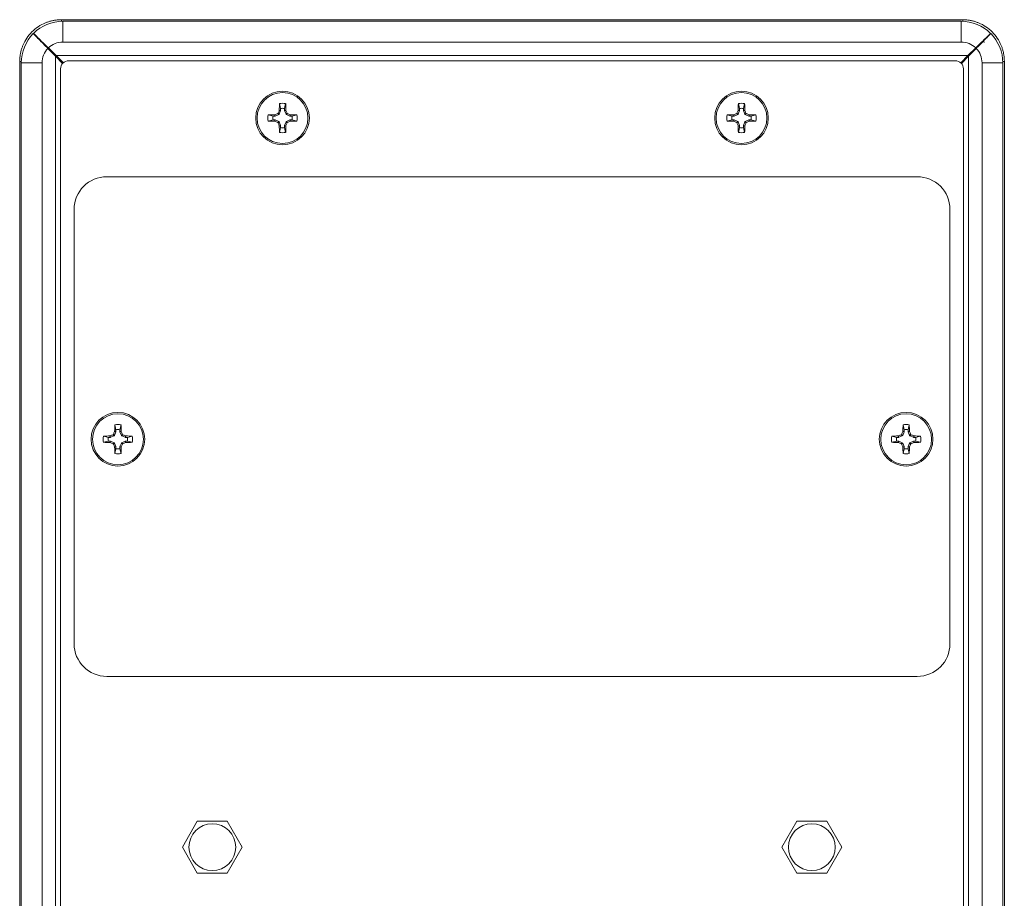
# Model space of a CAD drawing. Units: inches. Extents: x -234 to 3552, y 74 to 3657.
# Drawn here: x 898 to 1048, y 343 to 477 of the extents above; entities that cross this region are included whole.
import ezdxf

# ---------------------------------------------------------------- set-up
doc = ezdxf.new("R2010")
doc.units = ezdxf.units.IN
doc.header["$MEASUREMENT"] = 0

# ---------------------------------------------------------------- blocks, each defined once
blk = doc.blocks.new('LSR705i B')
at = {"color": 1, "linetype": 'Continuous', "lineweight": 15}
for p, q in [((-68.74, 267.93), (-68.74, 267.64)), ((-68.74, 267.93), (68.74, 267.93)), ((-68.51, 264.51), (-68.51, 267.69)), ((-68.51, 267.69), (68.51, 267.69)), ((68.51, 264.51), (68.51, 267.69)), ((68.74, 267.64), (68.74, 267.93)), ((-68.51, 264.51), (68.51, 264.51)), ((-69.62, 262.35), (-70.79, 263.54)), ((-70.72, 263.62), (-69.53, 262.45)), ((69.53, 262.45), (70.72, 263.62)), ((70.79, 263.54), (69.62, 262.35)), ((-75.09, 261.58), (-74.81, 261.58)), ((-75.09, 6.35), (-75.09, 261.58)), ((-71.69, 261.34), (-74.86, 261.34)), ((-74.86, 261.34), (-74.86, 6.59)), ((-71.69, 261.34), (-71.69, 6.59)), ((-69.62, 5.58), (-69.62, 262.35)), ((-68.54, 261.26), (-69.62, 262.35)), ((69.53, 262.45), (-69.53, 262.45)), ((-69.53, 262.45), (-68.43, 261.37)), ((-68.49, 261.31), (-69.02, 261.84)), ((-68.92, 261.84), (-69.02, 261.84)), ((-69.02, 261.74), (-69.02, 261.84)), ((67.61, 261.68), (-67.61, 261.68)), ((68.43, 261.37), (69.53, 262.45)), ((69.02, 261.84), (68.49, 261.32)), ((69.62, 262.35), (68.54, 261.26)), ((69.02, 261.84), (68.92, 261.84)), ((69.02, 261.84), (69.02, 261.74)), ((69.62, 5.58), (69.62, 262.35)), ((71.69, 261.34), (74.86, 261.34)), ((71.69, 261.34), (71.69, 6.59)), ((74.81, 261.58), (75.09, 261.58)), ((74.86, 261.34), (74.86, 6.59)), ((75.09, 261.58), (75.09, 6.35)), ((-68.86, 260.43), (-68.86, 7.5)), ((68.86, 7.5), (68.86, 260.43)), ((-35.3, 254.07), (-35.53, 253.52)), ((-35.5, 254.11), (-35.5, 254.15)), ((-35.5, 254.15), (-35.29, 254.11)), ((-35.3, 254.07), (-35.5, 254.11)), ((-35.29, 254.39), (-35.47, 255.13)), ((-35.29, 254.11), (-35.3, 254.07)), ((-35.29, 254.39), (-35.29, 254.11)), ((-34.71, 254.39), (-34.53, 255.13)), ((-34.71, 254.11), (-34.71, 254.39)), ((-34.71, 254.11), (-34.5, 254.15)), ((-34.7, 254.07), (-34.71, 254.11)), ((-34.5, 254.11), (-34.7, 254.07)), ((-34.47, 253.52), (-34.7, 254.07)), ((-34.5, 254.15), (-34.5, 254.11)), ((34.7, 254.07), (34.47, 253.52)), ((34.5, 254.11), (34.5, 254.15)), ((34.5, 254.15), (34.71, 254.11)), ((34.7, 254.07), (34.5, 254.11)), ((34.71, 254.39), (34.53, 255.13)), ((34.71, 254.11), (34.7, 254.07)), ((34.71, 254.39), (34.71, 254.11)), ((35.29, 254.39), (35.47, 255.13)), ((35.29, 254.11), (35.29, 254.39)), ((35.29, 254.11), (35.5, 254.15)), ((35.3, 254.07), (35.29, 254.11)), ((35.5, 254.11), (35.3, 254.07)), ((35.53, 253.52), (35.3, 254.07)), ((35.5, 254.15), (35.5, 254.11)), ((-36.45, 253.23), (-37.19, 253.41)), ((-36.45, 252.65), (-37.19, 252.47)), ((-36.17, 253.23), (-36.45, 253.23)), ((-36.45, 252.65), (-36.17, 252.65)), ((-36.21, 253.44), (-36.17, 253.44)), ((-36.17, 253.23), (-36.21, 253.44)), ((-36.21, 252.44), (-36.17, 252.65)), ((-36.17, 252.44), (-36.21, 252.44)), ((-36.17, 253.44), (-36.13, 253.24)), ((-36.13, 253.24), (-36.17, 253.23)), ((-36.17, 252.65), (-36.13, 252.64)), ((-36.13, 252.64), (-36.17, 252.44)), ((-35.58, 253.47), (-36.13, 253.24)), ((-36.13, 252.64), (-35.58, 252.41)), ((-35.58, 253.47), (-35.74, 253.63)), ((-35.74, 252.25), (-35.58, 252.41)), ((-35.69, 253.68), (-35.53, 253.52)), ((-35.53, 252.36), (-35.69, 252.2)), ((-35.53, 253.52), (-35.58, 253.47)), ((-35.58, 252.41), (-35.53, 252.36)), ((-35.53, 252.36), (-35.3, 251.81)), ((-34.7, 251.81), (-34.47, 252.36)), ((-34.47, 253.52), (-34.31, 253.68)), ((-34.42, 253.47), (-34.47, 253.52)), ((-34.47, 252.36), (-34.42, 252.41)), ((-34.31, 252.2), (-34.47, 252.36)), ((-34.26, 253.63), (-34.42, 253.47)), ((-33.87, 253.24), (-34.42, 253.47)), ((-34.42, 252.41), (-33.87, 252.64)), ((-34.42, 252.41), (-34.26, 252.25)), ((-33.87, 253.24), (-33.83, 253.44)), ((-33.83, 253.23), (-33.87, 253.24)), ((-33.87, 252.64), (-33.83, 252.65)), ((-33.83, 252.44), (-33.87, 252.64)), ((-33.83, 253.44), (-33.79, 253.44)), ((-33.79, 253.44), (-33.83, 253.23)), ((-33.55, 253.23), (-33.83, 253.23)), ((-33.83, 252.65), (-33.79, 252.44)), ((-33.83, 252.65), (-33.55, 252.65)), ((-33.79, 252.44), (-33.83, 252.44)), ((-33.55, 253.23), (-32.81, 253.41)), ((-33.55, 252.65), (-32.81, 252.47)), ((33.55, 253.23), (32.81, 253.41)), ((33.55, 252.65), (32.81, 252.47)), ((33.83, 253.23), (33.55, 253.23)), ((33.55, 252.65), (33.83, 252.65)), ((33.79, 253.44), (33.83, 253.44)), ((33.83, 253.23), (33.79, 253.44)), ((33.79, 252.44), (33.83, 252.65)), ((33.83, 252.44), (33.79, 252.44)), ((33.83, 253.44), (33.87, 253.24)), ((33.87, 253.24), (33.83, 253.23)), ((33.83, 252.65), (33.87, 252.64)), ((33.87, 252.64), (33.83, 252.44)), ((34.42, 253.47), (33.87, 253.24)), ((33.87, 252.64), (34.42, 252.41)), ((34.42, 253.47), (34.26, 253.63)), ((34.26, 252.25), (34.42, 252.41)), ((34.31, 253.68), (34.47, 253.52)), ((34.47, 252.36), (34.31, 252.2)), ((34.47, 253.52), (34.42, 253.47)), ((34.42, 252.41), (34.47, 252.36)), ((34.47, 252.36), (34.7, 251.81)), ((35.3, 251.81), (35.53, 252.36)), ((35.53, 253.52), (35.69, 253.68)), ((35.58, 253.47), (35.53, 253.52)), ((35.53, 252.36), (35.58, 252.41)), ((35.69, 252.2), (35.53, 252.36)), ((35.74, 253.63), (35.58, 253.47)), ((36.13, 253.24), (35.58, 253.47)), ((35.58, 252.41), (36.13, 252.64)), ((35.58, 252.41), (35.74, 252.25)), ((36.13, 253.24), (36.17, 253.44)), ((36.17, 253.23), (36.13, 253.24)), ((36.13, 252.64), (36.17, 252.65)), ((36.17, 252.44), (36.13, 252.64)), ((36.17, 253.44), (36.21, 253.44)), ((36.21, 253.44), (36.17, 253.23)), ((36.45, 253.23), (36.17, 253.23)), ((36.17, 252.65), (36.21, 252.44)), ((36.17, 252.65), (36.45, 252.65)), ((36.21, 252.44), (36.17, 252.44)), ((36.45, 253.23), (37.19, 253.41)), ((36.45, 252.65), (37.19, 252.47)), ((-35.5, 251.77), (-35.3, 251.81)), ((-35.5, 251.73), (-35.5, 251.77)), ((-35.29, 251.77), (-35.5, 251.73)), ((-35.29, 251.49), (-35.47, 250.75)), ((-35.3, 251.81), (-35.29, 251.77)), ((-35.29, 251.77), (-35.29, 251.49)), ((-34.71, 251.77), (-34.7, 251.81)), ((-34.5, 251.73), (-34.71, 251.77)), ((-34.71, 251.49), (-34.71, 251.77)), ((-34.71, 251.49), (-34.53, 250.75)), ((-34.7, 251.81), (-34.5, 251.77)), ((-34.5, 251.77), (-34.5, 251.73)), ((34.5, 251.77), (34.7, 251.81)), ((34.5, 251.73), (34.5, 251.77)), ((34.71, 251.77), (34.5, 251.73)), ((34.71, 251.49), (34.53, 250.75)), ((34.7, 251.81), (34.71, 251.77)), ((34.71, 251.77), (34.71, 251.49)), ((35.29, 251.77), (35.3, 251.81)), ((35.5, 251.73), (35.29, 251.77)), ((35.29, 251.49), (35.29, 251.77)), ((35.29, 251.49), (35.47, 250.75)), ((35.3, 251.81), (35.5, 251.77)), ((35.5, 251.77), (35.5, 251.73)), ((-61.8, 243.99), (61.8, 243.99)), ((-66.8, 172.79), (-66.8, 238.99)), ((66.8, 238.99), (66.8, 172.79)), ((-60.41, 205.41), (-60.59, 206.15)), ((-59.82, 205.41), (-59.64, 206.15)), ((59.82, 205.41), (59.64, 206.15)), ((60.41, 205.41), (60.59, 206.15)), ((-61.56, 204.25), (-62.3, 204.43)), ((-61.28, 204.25), (-61.56, 204.25)), ((-61.32, 204.46), (-61.28, 204.46)), ((-61.28, 204.25), (-61.32, 204.46)), ((-61.28, 204.46), (-61.24, 204.26)), ((-61.24, 204.26), (-61.28, 204.25)), ((-60.7, 204.49), (-61.24, 204.26)), ((-60.7, 204.49), (-60.86, 204.65)), ((-60.8, 204.7), (-60.64, 204.54)), ((-60.64, 204.54), (-60.7, 204.49)), ((-60.41, 205.09), (-60.64, 204.54)), ((-60.62, 205.13), (-60.61, 205.17)), ((-60.41, 205.09), (-60.62, 205.13)), ((-60.61, 205.17), (-60.41, 205.13)), ((-60.41, 205.41), (-60.41, 205.13)), ((-60.41, 205.13), (-60.41, 205.09)), ((-59.82, 205.13), (-59.82, 205.41)), ((-59.82, 205.13), (-59.62, 205.17)), ((-59.61, 205.13), (-59.82, 205.09)), ((-59.82, 205.09), (-59.82, 205.13)), ((-59.59, 204.54), (-59.82, 205.09)), ((-59.62, 205.17), (-59.61, 205.13)), ((-59.59, 204.54), (-59.43, 204.7)), ((-59.53, 204.49), (-59.59, 204.54)), ((-59.37, 204.65), (-59.53, 204.49)), ((-58.99, 204.26), (-59.53, 204.49)), ((-58.99, 204.26), (-58.95, 204.46)), ((-58.95, 204.25), (-58.99, 204.26)), ((-58.95, 204.46), (-58.91, 204.46)), ((-58.91, 204.46), (-58.95, 204.25)), ((-58.67, 204.25), (-58.95, 204.25)), ((-58.67, 204.25), (-57.93, 204.43)), ((58.67, 204.25), (57.93, 204.43)), ((58.95, 204.25), (58.67, 204.25)), ((58.91, 204.46), (58.95, 204.46)), ((58.95, 204.25), (58.91, 204.46)), ((58.95, 204.46), (58.99, 204.26)), ((58.99, 204.26), (58.95, 204.25)), ((59.53, 204.49), (58.99, 204.26)), ((59.53, 204.49), (59.37, 204.65)), ((59.43, 204.7), (59.59, 204.54)), ((59.59, 204.54), (59.53, 204.49)), ((59.82, 205.09), (59.59, 204.54)), ((59.61, 205.13), (59.62, 205.17)), ((59.82, 205.09), (59.61, 205.13)), ((59.62, 205.17), (59.82, 205.13)), ((59.82, 205.41), (59.82, 205.13)), ((59.82, 205.13), (59.82, 205.09)), ((60.41, 205.13), (60.41, 205.41)), ((60.41, 205.13), (60.61, 205.17)), ((60.62, 205.13), (60.41, 205.09)), ((60.41, 205.09), (60.41, 205.13)), ((60.64, 204.54), (60.41, 205.09)), ((60.61, 205.17), (60.62, 205.13)), ((60.64, 204.54), (60.8, 204.7)), ((60.7, 204.49), (60.64, 204.54)), ((60.86, 204.65), (60.7, 204.49)), ((61.24, 204.26), (60.7, 204.49)), ((61.24, 204.26), (61.28, 204.46)), ((61.28, 204.25), (61.24, 204.26)), ((61.28, 204.46), (61.32, 204.46)), ((61.32, 204.46), (61.28, 204.25)), ((61.56, 204.25), (61.28, 204.25)), ((61.56, 204.25), (62.3, 204.43)), ((-61.56, 203.67), (-62.3, 203.49)), ((-61.56, 203.67), (-61.28, 203.67)), ((-61.32, 203.46), (-61.28, 203.67)), ((-61.28, 203.46), (-61.32, 203.46)), ((-61.28, 203.67), (-61.24, 203.66)), ((-61.24, 203.66), (-61.28, 203.46)), ((-61.24, 203.66), (-60.7, 203.43)), ((-60.86, 203.27), (-60.7, 203.43)), ((-60.64, 203.38), (-60.8, 203.22)), ((-60.7, 203.43), (-60.64, 203.38)), ((-60.64, 203.38), (-60.41, 202.83)), ((-60.62, 202.79), (-60.41, 202.83)), ((-60.61, 202.75), (-60.62, 202.79)), ((-60.41, 202.79), (-60.61, 202.75)), ((-60.41, 202.83), (-60.41, 202.79)), ((-60.41, 202.79), (-60.41, 202.51)), ((-59.82, 202.83), (-59.59, 203.38)), ((-59.82, 202.83), (-59.61, 202.79)), ((-59.82, 202.79), (-59.82, 202.83)), ((-59.62, 202.75), (-59.82, 202.79)), ((-59.82, 202.51), (-59.82, 202.79)), ((-59.61, 202.79), (-59.62, 202.75)), ((-59.59, 203.38), (-59.53, 203.43)), ((-59.43, 203.22), (-59.59, 203.38)), ((-59.53, 203.43), (-58.99, 203.66)), ((-59.53, 203.43), (-59.37, 203.27)), ((-58.99, 203.66), (-58.95, 203.67)), ((-58.95, 203.46), (-58.99, 203.66)), ((-58.95, 203.67), (-58.91, 203.46)), ((-58.95, 203.67), (-58.67, 203.67)), ((-58.91, 203.46), (-58.95, 203.46)), ((-58.67, 203.67), (-57.93, 203.49)), ((58.67, 203.67), (57.93, 203.49)), ((58.67, 203.67), (58.95, 203.67)), ((58.91, 203.46), (58.95, 203.67)), ((58.95, 203.46), (58.91, 203.46)), ((58.95, 203.67), (58.99, 203.66)), ((58.99, 203.66), (58.95, 203.46)), ((58.99, 203.66), (59.53, 203.43)), ((59.37, 203.27), (59.53, 203.43)), ((59.59, 203.38), (59.43, 203.22)), ((59.53, 203.43), (59.59, 203.38)), ((59.59, 203.38), (59.82, 202.83)), ((59.61, 202.79), (59.82, 202.83)), ((59.62, 202.75), (59.61, 202.79)), ((59.82, 202.79), (59.62, 202.75)), ((59.82, 202.83), (59.82, 202.79)), ((59.82, 202.79), (59.82, 202.51)), ((60.41, 202.83), (60.64, 203.38)), ((60.41, 202.83), (60.62, 202.79)), ((60.41, 202.79), (60.41, 202.83)), ((60.61, 202.75), (60.41, 202.79)), ((60.41, 202.51), (60.41, 202.79)), ((60.62, 202.79), (60.61, 202.75)), ((60.64, 203.38), (60.7, 203.43)), ((60.8, 203.22), (60.64, 203.38)), ((60.7, 203.43), (61.24, 203.66)), ((60.7, 203.43), (60.86, 203.27)), ((61.24, 203.66), (61.28, 203.67)), ((61.28, 203.46), (61.24, 203.66)), ((61.28, 203.67), (61.32, 203.46)), ((61.28, 203.67), (61.56, 203.67)), ((61.32, 203.46), (61.28, 203.46)), ((61.56, 203.67), (62.3, 203.49)), ((-60.41, 202.51), (-60.59, 201.77)), ((-59.82, 202.51), (-59.64, 201.77)), ((59.82, 202.51), (59.64, 201.77)), ((60.41, 202.51), (60.59, 201.77)), ((61.8, 167.79), (-61.8, 167.79)), ((-50.28, 141.77), (-48, 145.72)), ((-48, 145.72), (-43.44, 145.72)), ((-43.44, 145.72), (-41.16, 141.77)), ((41.16, 141.77), (43.44, 145.72)), ((43.44, 145.72), (48, 145.72)), ((48, 145.72), (50.28, 141.77)), ((-48, 137.82), (-50.28, 141.77)), ((-41.16, 141.77), (-43.44, 137.82)), ((43.44, 137.82), (41.16, 141.77)), ((50.28, 141.77), (48, 137.82)), ((-43.44, 137.82), (-48, 137.82)), ((48, 137.82), (43.44, 137.82))]:
    blk.add_line(p, q, dxfattribs=at)
for centre, radius in [((-35, 252.94), 4.09), ((-35, 252.94), 3.88), ((35, 252.94), 4.09), ((35, 252.94), 3.88), ((-60.11, 203.96), 4.09), ((-60.11, 203.96), 3.88), ((60.11, 203.96), 4.09), ((60.11, 203.96), 3.88), ((-45.72, 141.77), 3.57), ((45.72, 141.77), 3.57)]:
    blk.add_circle(centre, radius, dxfattribs=at)
for centre, radius, start, end in [((-68.51, 261.34), 6.35, 90, 134.7929), ((68.51, 261.34), 6.35, 45.2071, 90), ((-68.51, 261.34), 6.35, 135.2071, 180), ((-68.51, 261.34), 3.18, 90, 134.0857), ((68.51, 261.34), 3.18, 45.9143, 90), ((68.51, 261.34), 6.35, 0, 44.7929), ((-68.51, 261.34), 3.17, 135.9143, 180), ((68.51, 261.34), 3.18, 0, 44.0857), ((-67.61, 260.43), 1.25, 90, 180), ((67.61, 260.43), 1.25, 0, 90), ((31.77, 225.29), 73.18, 156.8074, 157.1718), ((30.9, 253.06), 66.41, 178.2139, 179.0569), ((-35, 252.94), 2.24, 77.7854, 102.2146), ((-35, 252.94), 1.48, 78.6504, 101.3496), ((-100.9, 253.06), 66.41, 0.9431, 1.7861), ((-101.49, 225.4), 72.89, 22.8274, 23.1934), ((101.49, 225.4), 72.89, 156.8066, 157.1726), ((100.9, 253.06), 66.41, 178.2139, 179.0569), ((35, 252.94), 2.24, 77.7854, 102.2146), ((35, 252.94), 1.48, 78.6504, 101.3496), ((-30.9, 253.06), 66.41, 0.9431, 1.7861), ((-31.77, 225.29), 73.18, 22.8282, 23.1926), ((-35, 252.94), 2.24, 167.7854, 192.2146), ((-35.12, 187.36), 66.09, 90.9415, 91.7886), ((-35.12, 318.7), 66.27, 268.2126, 269.0573), ((-35, 252.94), 1.48, 168.6504, 191.3496), ((-7.33, 186.14), 73.22, 112.8287, 113.193), ((-7.62, 319.06), 72.48, 246.8068, 247.1748), ((-62.67, 186.14), 73.22, 66.807, 67.1713), ((-62.38, 319.06), 72.48, 292.8252, 293.1932), ((-34.88, 187.36), 66.09, 88.2114, 89.0585), ((-34.88, 318.7), 66.27, 270.9427, 271.7874), ((-35, 252.94), 1.48, 348.6504, 11.3496), ((-35, 252.94), 2.24, 347.7854, 12.2146), ((35, 252.94), 2.24, 167.7854, 192.2146), ((34.88, 187.36), 66.09, 90.9415, 91.7886), ((34.88, 318.7), 66.27, 268.2126, 269.0573), ((35, 252.94), 1.48, 168.6504, 191.3496), ((62.67, 186.14), 73.22, 112.8287, 113.193), ((62.38, 319.06), 72.48, 246.8068, 247.1748), ((7.33, 186.14), 73.22, 66.807, 67.1713), ((7.62, 319.06), 72.48, 292.8252, 293.1932), ((35.12, 187.36), 66.09, 88.2114, 89.0585), ((35.12, 318.7), 66.27, 270.9427, 271.7874), ((35, 252.94), 1.48, 348.6504, 11.3496), ((35, 252.94), 2.24, 347.7854, 12.2146), ((31.13, 280.32), 72.49, 202.8257, 203.1936), ((30.9, 252.82), 66.41, 180.9431, 181.7861), ((-35, 252.94), 1.48, 258.6504, 281.3496), ((-100.9, 252.82), 66.41, 358.2139, 359.0569), ((-100.86, 280.21), 72.2, 336.8056, 337.175), ((100.86, 280.21), 72.2, 202.825, 203.1944), ((100.9, 252.82), 66.41, 180.9431, 181.7861), ((35, 252.94), 1.48, 258.6504, 281.3496), ((-30.9, 252.82), 66.41, 358.2139, 359.0569), ((-31.13, 280.32), 72.49, 336.8064, 337.1743), ((-35, 252.94), 2.24, 257.7854, 282.2146), ((35, 252.94), 2.24, 257.7854, 282.2146), ((-61.8, 238.99), 5, 90, 180), ((61.8, 238.99), 5, 0, 90), ((5.8, 204.07), 66.42, 178.2138, 179.0566), ((-60.11, 203.96), 2.24, 77.7854, 102.2146), ((-126.03, 204.07), 66.42, 0.9434, 1.7862), ((126.03, 204.07), 66.42, 178.2138, 179.0566), ((60.11, 203.96), 2.24, 77.7854, 102.2146), ((-5.8, 204.07), 66.42, 0.9434, 1.7862), ((-60.11, 203.96), 2.24, 167.7854, 192.2146), ((-60.23, 138.2), 66.27, 90.9427, 91.7874), ((-60.11, 203.96), 1.48, 168.6504, 191.3496), ((-32.67, 137.69), 72.65, 112.8258, 113.1929), ((6.12, 176.53), 72.61, 156.8062, 157.1736), ((-60.11, 203.96), 1.48, 78.6504, 101.3496), ((-126.35, 176.53), 72.61, 22.8264, 23.1938), ((-87.47, 137.89), 72.43, 66.8065, 67.1748), ((-60, 138.2), 66.27, 88.2126, 89.0573), ((-60.11, 203.96), 1.48, 348.6504, 11.3496), ((-60.11, 203.96), 2.24, 347.7854, 12.2146), ((60.11, 203.96), 2.24, 167.7854, 192.2146), ((60, 138.2), 66.27, 90.9427, 91.7874), ((60.11, 203.96), 1.48, 168.6504, 191.3496), ((87.47, 137.89), 72.43, 112.8252, 113.1935), ((126.35, 176.53), 72.61, 156.8062, 157.1736), ((60.11, 203.96), 1.48, 78.6504, 101.3496), ((-6.12, 176.53), 72.61, 22.8264, 23.1938), ((32.67, 137.69), 72.65, 66.8071, 67.1742), ((60.23, 138.2), 66.27, 88.2126, 89.0573), ((60.11, 203.96), 1.48, 348.6504, 11.3496), ((60.11, 203.96), 2.24, 347.7854, 12.2146), ((-60.23, 269.88), 66.42, 268.2144, 269.0572), ((-32.38, 270.92), 73.4, 246.8073, 247.1706), ((6.76, 231.66), 73.3, 202.8289, 203.1927), ((5.81, 203.85), 66.43, 180.9435, 181.7862), ((-126.04, 203.85), 66.43, 358.2138, 359.0565), ((-126.99, 231.66), 73.3, 336.8073, 337.1711), ((-87.76, 270.71), 73.17, 292.8288, 293.1933), ((-60, 269.88), 66.42, 270.9428, 271.7856), ((60, 269.88), 66.42, 268.2144, 269.0572), ((87.76, 270.71), 73.17, 246.8067, 247.1712), ((126.99, 231.66), 73.3, 202.8289, 203.1927), ((126.04, 203.85), 66.43, 180.9435, 181.7862), ((-5.81, 203.85), 66.43, 358.2138, 359.0565), ((-6.76, 231.66), 73.3, 336.8073, 337.1711), ((32.38, 270.92), 73.4, 292.8294, 293.1927), ((60.23, 269.88), 66.42, 270.9428, 271.7856), ((-60.11, 203.96), 2.24, 257.7854, 282.2146), ((-60.11, 203.96), 1.48, 258.6504, 281.3496), ((60.11, 203.96), 2.24, 257.7854, 282.2146), ((60.11, 203.96), 1.48, 258.6504, 281.3496), ((-61.8, 172.79), 5, 180, 270), ((61.8, 172.79), 5, 270, 0)]:
    blk.add_arc(centre, radius, start, end, dxfattribs=at)
for points, knots in [([(-75.09, 261.58), (-75.09, 261.67), (-75.09, 261.84), (-75.07, 262.1), (-75.04, 262.35), (-75.01, 262.6), (-74.96, 262.85), (-74.91, 263.09), (-74.85, 263.33), (-74.77, 263.57), (-74.69, 263.79), (-74.48, 264.33), (-74.05, 265.14), (-73.26, 266.1), (-72.29, 266.89), (-71.42, 267.36), (-70.72, 267.62), (-70.25, 267.76), (-69.76, 267.85), (-69.26, 267.92), (-68.92, 267.93), (-68.74, 267.93)], [0, 0, 0, 0, 0.026053, 0.051889, 0.077508, 0.102909, 0.128093, 0.153061, 0.177811, 0.202344, 0.22666, 0.250759, 0.376301, 0.500254, 0.624252, 0.749859, 0.798151, 0.847312, 0.897339, 0.948235, 1, 1, 1, 1]), ([(68.74, 267.93), (68.83, 267.93), (69, 267.93), (69.26, 267.91), (69.51, 267.88), (69.76, 267.85), (70.01, 267.8), (70.25, 267.75), (70.49, 267.69), (70.73, 267.61), (70.95, 267.53), (71.49, 267.32), (72.3, 266.89), (73.26, 266.1), (74.05, 265.13), (74.52, 264.26), (74.78, 263.56), (74.92, 263.09), (75.01, 262.6), (75.08, 262.1), (75.09, 261.76), (75.09, 261.58)], [0, 0, 0, 0, 0.026056, 0.051894, 0.077514, 0.102916, 0.1281, 0.153067, 0.177816, 0.202348, 0.226662, 0.250759, 0.376303, 0.500254, 0.624253, 0.749859, 0.798156, 0.847318, 0.897346, 0.94824, 1, 1, 1, 1]), ([(-72.98, 265.84), (-72.96, 265.82), (-72.91, 265.77), (-72.52, 265.38), (-71.94, 264.82), (-71.31, 264.19), (-70.89, 263.78), (-70.72, 263.62)], [0, 0, 0, 0, 0.214624, 0.429285, 0.643951, 0.858632, 1, 1, 1, 1]), ([(70.72, 263.62), (70.97, 263.86), (71.47, 264.36), (72.15, 265.02), (72.67, 265.53), (72.94, 265.8), (72.97, 265.83), (72.98, 265.84)], [0, 0, 0, 0, 0.210245, 0.424998, 0.639693, 0.854363, 1, 1, 1, 1]), ([(-70.79, 263.54), (-71.04, 263.79), (-71.53, 264.3), (-72.2, 264.97), (-72.7, 265.49), (-72.98, 265.77), (-73.01, 265.8), (-73.02, 265.81)], [0, 0, 0, 0, 0.210245, 0.424999, 0.639694, 0.854363, 1, 1, 1, 1]), ([(73.02, 265.81), (72.99, 265.78), (72.94, 265.73), (72.56, 265.34), (72, 264.77), (71.37, 264.13), (70.96, 263.71), (70.79, 263.54)], [0, 0, 0, 0, 0.214623, 0.429284, 0.64395, 0.85863, 1, 1, 1, 1]), ([(72.03, 264.46), (71.99, 264.55), (71.94, 264.65), (71.86, 264.71), (71.85, 264.72)], [0, 0, 0, 0, 0.9336755, 1, 1, 1, 1]), ([(-35.74, 253.63), (-35.73, 253.63), (-35.71, 253.64), (-35.69, 253.66), (-35.69, 253.68), (-35.69, 253.68)], [0, 0, 0, 0, 0.429721, 0.859564, 1, 1, 1, 1]), ([(-34.31, 253.68), (-34.31, 253.67), (-34.3, 253.65), (-34.28, 253.63), (-34.26, 253.63), (-34.26, 253.63)], [0, 0, 0, 0, 0.429811, 0.859727, 1, 1, 1, 1]), ([(34.26, 253.63), (34.27, 253.63), (34.29, 253.64), (34.31, 253.66), (34.31, 253.68), (34.31, 253.68)], [0, 0, 0, 0, 0.429721, 0.859564, 1, 1, 1, 1]), ([(35.69, 253.68), (35.69, 253.67), (35.7, 253.65), (35.72, 253.63), (35.74, 253.63), (35.74, 253.63)], [0, 0, 0, 0, 0.429811, 0.859727, 1, 1, 1, 1]), ([(-35.69, 252.2), (-35.69, 252.21), (-35.7, 252.23), (-35.72, 252.25), (-35.74, 252.25), (-35.74, 252.25)], [0, 0, 0, 0, 0.429826, 0.85964, 1, 1, 1, 1]), ([(-34.26, 252.25), (-34.27, 252.25), (-34.29, 252.24), (-34.31, 252.22), (-34.31, 252.2), (-34.31, 252.2)], [0, 0, 0, 0, 0.4298511, 0.859723, 1, 1, 1, 1]), ([(34.31, 252.2), (34.31, 252.21), (34.3, 252.23), (34.28, 252.25), (34.26, 252.25), (34.26, 252.25)], [0, 0, 0, 0, 0.429826, 0.85964, 1, 1, 1, 1]), ([(35.74, 252.25), (35.73, 252.25), (35.71, 252.24), (35.69, 252.22), (35.69, 252.2), (35.69, 252.2)], [0, 0, 0, 0, 0.4298511, 0.859723, 1, 1, 1, 1]), ([(-60.86, 204.65), (-60.85, 204.65), (-60.83, 204.66), (-60.81, 204.68), (-60.8, 204.7), (-60.8, 204.7)], [0, 0, 0, 0, 0.429886, 0.859724, 1, 1, 1, 1]), ([(-59.43, 204.7), (-59.42, 204.69), (-59.41, 204.67), (-59.39, 204.65), (-59.38, 204.65), (-59.37, 204.65)], [0, 0, 0, 0, 0.429824, 0.859598, 1, 1, 1, 1]), ([(59.37, 204.65), (59.38, 204.65), (59.4, 204.66), (59.42, 204.68), (59.43, 204.7), (59.43, 204.7)], [0, 0, 0, 0, 0.429886, 0.859724, 1, 1, 1, 1]), ([(60.8, 204.7), (60.81, 204.69), (60.82, 204.67), (60.84, 204.65), (60.85, 204.65), (60.86, 204.65)], [0, 0, 0, 0, 0.429824, 0.859598, 1, 1, 1, 1]), ([(-60.8, 203.22), (-60.81, 203.23), (-60.82, 203.25), (-60.84, 203.27), (-60.85, 203.27), (-60.86, 203.27)], [0, 0, 0, 0, 0.4298087, 0.8596852, 1, 1, 1, 1]), ([(-59.37, 203.27), (-59.38, 203.27), (-59.4, 203.26), (-59.42, 203.24), (-59.43, 203.22), (-59.43, 203.22)], [0, 0, 0, 0, 0.4297563, 0.8595651, 1, 1, 1, 1]), ([(59.43, 203.22), (59.42, 203.23), (59.41, 203.25), (59.39, 203.27), (59.38, 203.27), (59.37, 203.27)], [0, 0, 0, 0, 0.4298087, 0.8596852, 1, 1, 1, 1]), ([(60.86, 203.27), (60.85, 203.27), (60.83, 203.26), (60.81, 203.24), (60.8, 203.22), (60.8, 203.22)], [0, 0, 0, 0, 0.4297563, 0.8595651, 1, 1, 1, 1])]:
    blk.add_open_spline(points, degree=3, knots=knots, dxfattribs=at)

msp = doc.modelspace()

# ---------------------------------------------------------------- block references
msp.add_blockref('LSR705i B', (972.67, 209.16))

doc.saveas('drawing.dxf')
